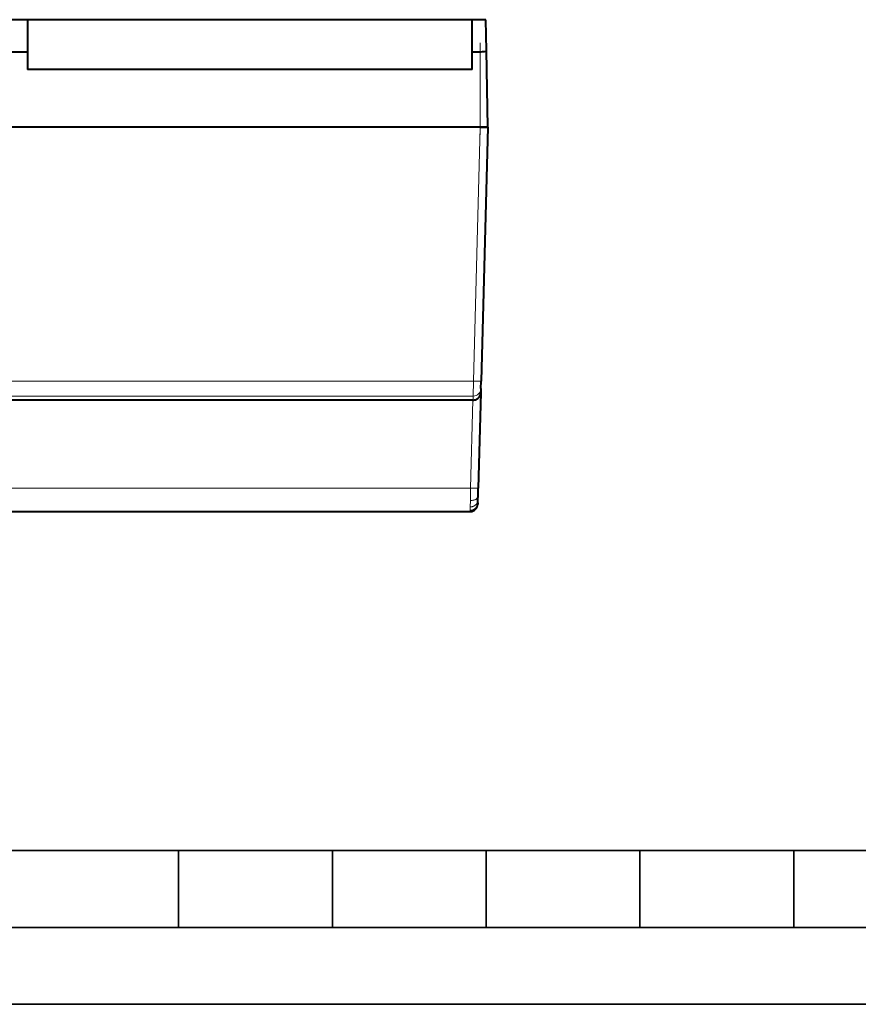
# Model space of a CAD drawing. Extents: x 0 to 420, y 0 to 297.
# Drawn here: x 157 to 212, y 0 to 64 of the extents above; entities that cross this region are included whole.
import ezdxf

# ---------------------------------------------------------------- set-up
doc = ezdxf.new("R2010")
doc.units = 0
doc.linetypes.add('DASHDOT', pattern=[18.5, 12, -3, 0.5, -3])

msp = doc.modelspace()

# ---------------------------------------------------------------- linework, layer by layer
at = {"color": 7, "lineweight": 40}
for p, q in [((157.662628, 64.063637), (156.662628, 64.063637)), ((157.662628, 64.063637), (156.662628, 64.063637)), ((186.600128, 64.063637), (157.662628, 64.063637)), ((157.662628, 64.063637), (157.662628, 61.979305)), ((186.600128, 64.063637), (157.662628, 64.063637)), ((157.662628, 64.063637), (157.662628, 61.979305)), ((187.477936, 64.063637), (186.600128, 64.063637)), ((186.600128, 61.979305), (186.600128, 64.063637)), ((187.477936, 64.063637), (186.600128, 64.063637)), ((186.600128, 61.979305), (186.600128, 64.063637)), ((187.513, 62.054955), (187.477936, 64.063637)), ((187.513, 62.054955), (187.477936, 64.063637)), ((156.662628, 61.979305), (157.662628, 61.979305)), ((156.662628, 61.979305), (157.662628, 61.979305)), ((157.662628, 61.979305), (157.662628, 60.813637)), ((157.662628, 61.979305), (157.662628, 60.813637)), ((186.600128, 61.979305), (187.100128, 61.979305)), ((186.600128, 60.813637), (186.600128, 61.979305)), ((186.600128, 61.979305), (187.100128, 61.979305)), ((186.600128, 60.813637), (186.600128, 61.979305)), ((187.600128, 57.063637), (187.513, 62.054955)), ((187.600128, 57.063637), (187.513, 62.054955)), ((186.600128, 60.813637), (157.662628, 60.813637)), ((186.600128, 60.813637), (157.662628, 60.813637)), ((187.100128, 57.063637), (116.100121, 57.063637)), ((187.100128, 57.063637), (116.100121, 57.063637)), ((187.100281, 57.063637), (130.160126, 57.063637)), ((187.100281, 57.063637), (130.160126, 57.063637)), ((187.100281, 57.063637), (130.160126, 57.063637)), ((187.100128, 57.063637), (187.600281, 57.063637)), ((187.100128, 57.063637), (187.600281, 57.063637)), ((187.600128, 57.063637), (187.100281, 57.063637)), ((187.600128, 57.063637), (187.100281, 57.063637)), ((187.600128, 57.063637), (187.100281, 57.063637)), ((187.600128, 57.063637), (187.167572, 40.544891)), ((187.600128, 57.063637), (187.167572, 40.544891)), ((187.600128, 57.063637), (187.167572, 40.544891)), ((187.154816, 40.058151), (187.167572, 40.544891)), ((187.154816, 40.058151), (187.167572, 40.544891)), ((187.154816, 40.058151), (187.167572, 40.544891)), ((187.147736, 39.787956), (186.985367, 33.587219)), ((187.147736, 39.787956), (186.985367, 33.587219)), ((187.147736, 39.787956), (186.985367, 33.587219)), ((187.154816, 40.058151), (187.147736, 39.787956)), ((187.154816, 40.058151), (187.147736, 39.787956)), ((187.154816, 40.058151), (187.147736, 39.787956)), ((186.635498, 39.313637), (146.751907, 39.313637)), ((186.635498, 39.313637), (146.751907, 39.313637)), ((186.635498, 39.313637), (146.751907, 39.313637)), ((186.649353, 39.313629), (186.635498, 39.313637)), ((186.649353, 39.313629), (186.635498, 39.313637)), ((186.649353, 39.313629), (186.635498, 39.313637)), ((186.973724, 33.142265), (186.985367, 33.587219)), ((186.973755, 33.143852), (186.985367, 33.587219)), ((186.973755, 33.143852), (186.985367, 33.587219)), ((186.960449, 32.635586), (186.964798, 32.801514)), ((186.960449, 32.635586), (186.964798, 32.801514)), ((186.960449, 32.635586), (186.964798, 32.801514)), ((186.964798, 32.801514), (186.968353, 32.937675)), ((186.964798, 32.801514), (186.968353, 32.937386)), ((186.964798, 32.801514), (186.968353, 32.937386)), ((186.968353, 32.937485), (186.970779, 33.030064)), ((186.968353, 32.937485), (186.970779, 33.030064)), ((186.968353, 32.937675), (186.970779, 33.030064)), ((186.970779, 33.030064), (186.973755, 33.143852)), ((186.970779, 33.030064), (186.973755, 33.143852)), ((186.970779, 33.030064), (186.973724, 33.142265)), ((116.741577, 32.063347), (186.458557, 32.063347)), ((116.741577, 32.063347), (186.458557, 32.063347)), ((116.741577, 32.063347), (186.458557, 32.063347)), ((133.899811, 32.063347), (186.45845, 32.063347)), ((133.899811, 32.063347), (186.45845, 32.063347)), ((133.899811, 32.063347), (186.45845, 32.063347)), ((186.960449, 32.635586), (186.958221, 32.550449)), ((186.960449, 32.635586), (186.958221, 32.550449)), ((186.960449, 32.635586), (186.958221, 32.550461))]:
    msp.add_line(p, q, dxfattribs=at)
at = {"color": 7, "linetype": 'DASHDOT', "lineweight": 18, "ltscale": 0.149747}
msp.add_line((187.100174, 62.554115), (187.100174, 56.564224), dxfattribs=at)
at = {"color": 7, "lineweight": 18}
for p, q in [((187.100128, 61.979305), (187.100128, 57.063637)), ((187.100128, 61.979305), (187.100128, 57.063637)), ((186.667725, 40.544891), (187.100281, 57.063637)), ((186.667725, 40.544891), (187.100281, 57.063637)), ((186.667725, 40.544891), (187.100281, 57.063637)), ((186.667725, 40.544891), (116.532509, 40.544891)), ((186.667725, 40.544891), (116.532509, 40.544891)), ((186.667725, 40.544891), (147.130127, 40.544891)), ((186.654144, 39.571411), (186.667725, 40.544891)), ((186.654144, 39.571411), (186.667725, 40.544891)), ((186.654144, 39.571411), (186.667725, 40.544891)), ((116.546097, 39.571411), (186.654144, 39.571411)), ((116.546097, 39.571411), (186.654144, 39.571411)), ((116.546097, 39.571411), (186.654144, 39.571411)), ((186.485519, 33.585369), (186.635513, 39.313637)), ((186.485519, 33.585369), (186.635513, 39.313637)), ((186.485519, 33.585369), (186.635513, 39.313637)), ((186.6521, 39.460938), (186.649353, 39.313629)), ((186.6521, 39.460938), (186.649353, 39.313629)), ((186.6521, 39.460938), (186.649353, 39.313629)), ((186.654144, 39.571411), (186.6521, 39.460938)), ((186.654144, 39.571411), (186.6521, 39.460938)), ((186.654144, 39.571411), (186.6521, 39.460938)), ((186.485519, 33.585369), (116.714699, 33.585369)), ((186.485519, 33.585369), (116.714699, 33.585369)), ((186.485519, 33.585369), (116.714699, 33.585369)), ((186.464996, 32.364147), (186.470764, 32.783417)), ((186.464996, 32.364147), (186.470764, 32.783417)), ((186.464996, 32.364147), (186.470764, 32.783417)), ((186.460602, 32.150826), (186.458557, 32.063347)), ((186.460602, 32.150826), (186.458557, 32.063347)), ((186.460602, 32.150826), (186.458557, 32.063347)), ((186.460602, 32.150826), (186.464996, 32.364147)), ((186.460602, 32.150826), (186.464996, 32.364147)), ((186.460602, 32.150826), (186.464996, 32.364147))]:
    msp.add_line(p, q, dxfattribs=at)
at = {"color": 7, "lineweight": 35}
for p, q in [((25.000401, 9.99976), (410, 9.99976)), ((167.501007, 4.99976), (167.501007, 9.99976)), ((177.501007, 4.99976), (177.501007, 9.99976)), ((187.501007, 4.99976), (187.501007, 9.99976)), ((197.501007, 4.99976), (197.501007, 9.99976)), ((207.501007, 4.99976), (207.501007, 9.99976)), ((20.000401, 4.99976), (167.501007, 4.99976)), ((167.501007, 4.99976), (177.501007, 4.99976)), ((177.501007, 4.99976), (187.501007, 4.99976)), ((187.501007, 4.99976), (197.501007, 4.99976)), ((197.501007, 4.99976), (207.501007, 4.99976)), ((207.501007, 4.99976), (217.5, 4.99976)), ((0, 0), (420, 0)), ((0, 0), (420, 0))]:
    msp.add_line(p, q, dxfattribs=at)
at = {"color": 7, "lineweight": 40}
msp.add_lwpolyline([(186.649353, 39.313633), (186.689545, 39.315277), (186.729431, 39.320053), (186.768784, 39.327934), (186.807434, 39.338894), (186.845154, 39.352905), (186.881592, 39.369843), (186.916199, 39.3894), (186.948639, 39.41127), (186.978439, 39.434898), (187.006042, 39.460457), (187.031448, 39.487846), (187.054596, 39.516968), (187.077789, 39.551582), (187.097885, 39.587955), (187.114731, 39.625847), (187.128235, 39.665024), (187.138275, 39.705242), (187.144806, 39.746288), (187.147736, 39.787956)], dxfattribs=at)
msp.add_lwpolyline([(186.649353, 39.313633), (186.689545, 39.315277), (186.729431, 39.320053), (186.768784, 39.327934), (186.807434, 39.338894), (186.845154, 39.352905), (186.881592, 39.369843), (186.916199, 39.3894), (186.948639, 39.41127), (186.978439, 39.434898), (187.006042, 39.460457), (187.031448, 39.487846), (187.054596, 39.516968), (187.077789, 39.551582), (187.097885, 39.587955), (187.114731, 39.625847), (187.128235, 39.665024), (187.138275, 39.705242), (187.144806, 39.746288), (187.147736, 39.787956)], dxfattribs=at)
msp.add_lwpolyline([(186.649353, 39.313633), (186.689545, 39.315277), (186.729431, 39.320053), (186.768784, 39.327934), (186.807434, 39.338894), (186.845154, 39.352905), (186.881592, 39.369843), (186.916199, 39.3894), (186.948639, 39.41127), (186.978439, 39.434898), (187.006042, 39.460457), (187.031448, 39.487846), (187.054596, 39.516968), (187.077789, 39.551582), (187.097885, 39.587955), (187.114731, 39.625847), (187.128235, 39.665024), (187.138275, 39.705242), (187.144806, 39.746288), (187.147736, 39.787956)], dxfattribs=at)
at = {"color": 7, "lineweight": 18}
for points in [[(186.485519, 33.585369), (186.678345, 33.581497), (186.769287, 33.580612), (186.850677, 33.580578), (186.934937, 33.582016), (186.96315, 33.583405), (186.978363, 33.584919), (186.982819, 33.585789), (186.984573, 33.586407), (186.985077, 33.586723), (186.985336, 33.587051), (186.985367, 33.587219)], [(186.485519, 33.585369), (186.678345, 33.581497), (186.769287, 33.580612), (186.850677, 33.580578), (186.934937, 33.582016), (186.96315, 33.583405), (186.978363, 33.584919), (186.982819, 33.585789), (186.984573, 33.586407), (186.985077, 33.586723), (186.985336, 33.587051), (186.985367, 33.587219)], [(186.485519, 33.585365), (186.637314, 33.582092), (186.780121, 33.580536), (186.897034, 33.58107), (186.951248, 33.582695), (186.96933, 33.583889), (186.980927, 33.585358), (186.984085, 33.586197), (186.984955, 33.586643), (186.985229, 33.586868), (186.985352, 33.587101), (186.985367, 33.587219)], [(186.964798, 32.801514), (186.961884, 32.762566), (186.955048, 32.723145), (186.950134, 32.703434), (186.944214, 32.683838), (186.934753, 32.658028), (186.923492, 32.632736), (186.910492, 32.608089), (186.890564, 32.576302), (186.867889, 32.54607), (186.842682, 32.517647), (186.815063, 32.491238), (186.785217, 32.467018), (186.753357, 32.445145), (186.7229, 32.42738), (186.691391, 32.411804), (186.659073, 32.39846), (186.626099, 32.387352), (186.603836, 32.381172), (186.58139, 32.375965), (186.536194, 32.368408), (186.500427, 32.365101), (186.464996, 32.36412)], [(186.964798, 32.801514), (186.961884, 32.762566), (186.955048, 32.723145), (186.950134, 32.703434), (186.944214, 32.683838), (186.934753, 32.658028), (186.923492, 32.632736), (186.910492, 32.608089), (186.890564, 32.576302), (186.867889, 32.54607), (186.842682, 32.517647), (186.815063, 32.491238), (186.785217, 32.467018), (186.753357, 32.445145), (186.7229, 32.42738), (186.691391, 32.411804), (186.659073, 32.39846), (186.626099, 32.387352), (186.603836, 32.381172), (186.58139, 32.375965), (186.536194, 32.368408), (186.500427, 32.365101), (186.464996, 32.36412)], [(186.964798, 32.801514), (186.961884, 32.762566), (186.955048, 32.723145), (186.950134, 32.703438), (186.944214, 32.683838), (186.934753, 32.658028), (186.923492, 32.632736), (186.910492, 32.608089), (186.890564, 32.576302), (186.867889, 32.54607), (186.842682, 32.517647), (186.815063, 32.491238), (186.785202, 32.467018), (186.753357, 32.445145), (186.7229, 32.42738), (186.691391, 32.411804), (186.659073, 32.39846), (186.626099, 32.387352), (186.603836, 32.381172), (186.58139, 32.375965), (186.536194, 32.368408), (186.500427, 32.365101), (186.464996, 32.36412)], [(186.97081, 33.031357), (186.968506, 33.00869), (186.962189, 32.98571), (186.951767, 32.962868), (186.937271, 32.94062), (186.918884, 32.919334), (186.900574, 32.902237), (186.880127, 32.886185), (186.857849, 32.871292), (186.840073, 32.860916), (186.821472, 32.851227), (186.781982, 32.833878), (186.739899, 32.819122), (186.695816, 32.806908), (186.668182, 32.800713), (186.640152, 32.795494), (186.583374, 32.787926), (186.526581, 32.783989), (186.470764, 32.78344)], [(186.97081, 33.031357), (186.968506, 33.00869), (186.962189, 32.98571), (186.951767, 32.962868), (186.937271, 32.94062), (186.918884, 32.919334), (186.900574, 32.902237), (186.880127, 32.886185), (186.857849, 32.871292), (186.840073, 32.860916), (186.821472, 32.851227), (186.781982, 32.833878), (186.739899, 32.819122), (186.695816, 32.806908), (186.668182, 32.800713), (186.640152, 32.795494), (186.583374, 32.787926), (186.526581, 32.783989), (186.470764, 32.78344)], [(186.97081, 33.031357), (186.968506, 33.00869), (186.962189, 32.98571), (186.951767, 32.962868), (186.937271, 32.94062), (186.918884, 32.919334), (186.900574, 32.902237), (186.880127, 32.886185), (186.857849, 32.871292), (186.840073, 32.860916), (186.821472, 32.851227), (186.781982, 32.833878), (186.739899, 32.819122), (186.695816, 32.806908), (186.668167, 32.800713), (186.640137, 32.795494), (186.583374, 32.787926), (186.526581, 32.783989), (186.470764, 32.78344)]]:
    msp.add_lwpolyline(points, dxfattribs=at)
for centre, radius, start, end in [((186.65509, 40.071331), 0.499909, 269.891213, 358.489092), ((186.65509, 40.071331), 0.499909, 269.891213, 358.489092), ((186.65509, 40.071331), 0.499909, 269.891213, 358.489092), ((234.704117, 32.294804), 48.235801, 178.46686, 179.419603), ((234.704117, 32.294804), 48.2358, 178.46686, 179.419603), ((234.704117, 32.294804), 48.2358, 178.46686, 179.419603), ((186.461746, 32.650043), 0.499074, 269.869343, 358.339401), ((186.461746, 32.650043), 0.499074, 269.869343, 358.339401), ((186.461746, 32.650043), 0.499074, 269.869343, 358.339401)]:
    msp.add_arc(centre, radius, start, end, dxfattribs=at)
at = {"color": 7, "lineweight": 40}
msp.add_arc((186.458191, 32.563759), 0.500215, 270.021444, 358.476946, dxfattribs=at)
msp.add_arc((186.458191, 32.563759), 0.500215, 270.021444, 358.476946, dxfattribs=at)
msp.add_arc((186.458191, 32.563759), 0.500215, 270.021444, 358.476946, dxfattribs=at)
msp.add_ellipse((187.100174, 62.054741), major_axis=(0.412964, 0), ratio=0.182609, start_param=4.712265586, end_param=6.286048698, dxfattribs=at)
msp.add_ellipse((187.100174, 62.054741), major_axis=(0.412964, 0), ratio=0.182609, start_param=4.712265586, end_param=6.286048698, dxfattribs=at)
at = {"color": 7, "lineweight": 18}
msp.add_ellipse((186.667725, 40.55798), major_axis=(-0.499832, 0.013092), ratio=0.026168, start_param=1.571481559, end_param=3.141592654, dxfattribs=at)
msp.add_ellipse((186.667725, 40.55798), major_axis=(-0.499832, 0.013092), ratio=0.026168, start_param=1.571481559, end_param=3.141592654, dxfattribs=at)
msp.add_ellipse((186.667725, 40.55798), major_axis=(-0.499832, 0.013092), ratio=0.026168, start_param=1.571481559, end_param=3.141592654, dxfattribs=at)

doc.saveas('drawing.dxf')
